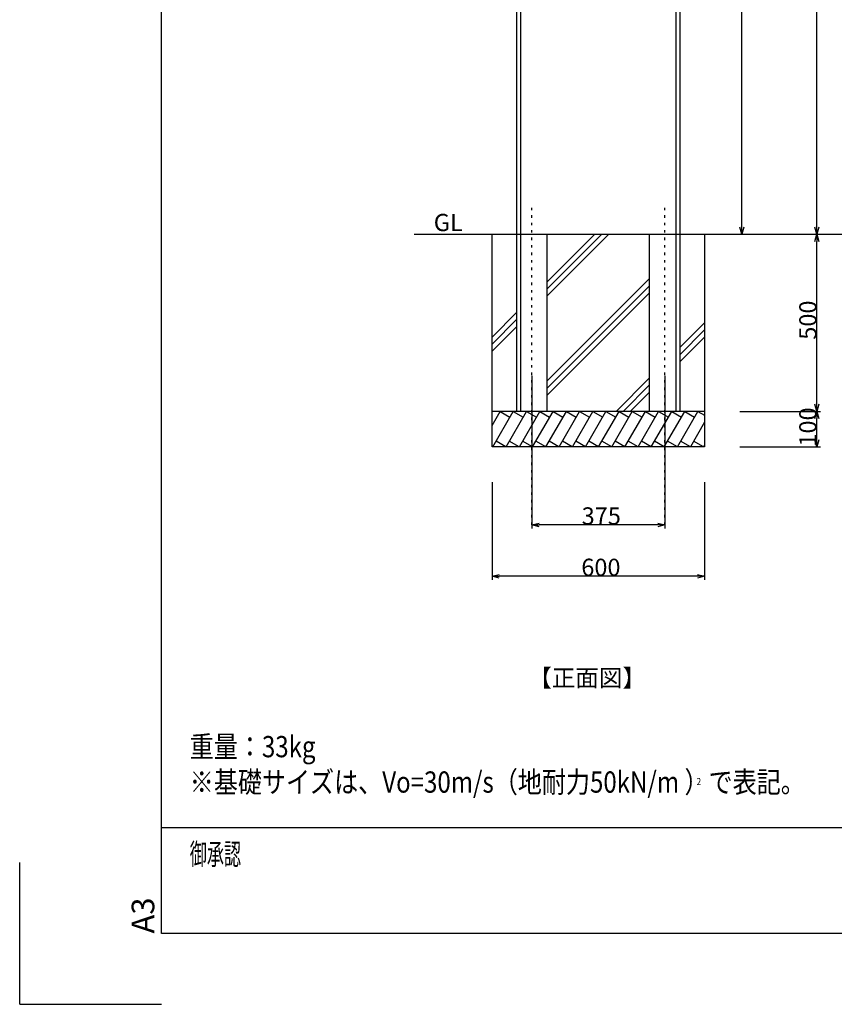
# Model space of a CAD drawing. Extents: x -214 to 206, y -149 to 149.
# Drawn here: x -214 to -99, y -149 to -10 of the extents above; entities that cross this region are included whole.
import ezdxf
from ezdxf.enums import TextEntityAlignment as Align

# ---------------------------------------------------------------- set-up
doc = ezdxf.new("R2010")
doc.units = 0
doc.header["$LTSCALE"] = 5.08
doc.linetypes.add('ラインタイプ-5', pattern=[0.208282, 0.069427, -0.138855])
doc.layers.get('0').update_dxf_attribs({"linetype": 'CONTINUOUS'})
for name, color, linetype in [('一般', 7, 'CONTINUOUS'), ('図枠', 7, 'CONTINUOUS'), ('寸法', 7, 'CONTINUOUS'), ('文字', 2, 'CONTINUOUS')]:
    doc.layers.add(name, color=color, linetype=linetype)
doc.styles.get("Standard").update_dxf_attribs({"font": 'romans.shx', "bigfont": 'extfont.shx'})
doc.styles.add('ＭＳ_ゴシック', font='txt.shx', dxfattribs={"bigfont": 'ＭＳ ゴシック'})

msp = doc.modelspace()

# ---------------------------------------------------------------- linework, layer by layer
at = {"color": 0, "linetype": 'CONTINUOUS'}
for p, q in [((-112.07, -40), (-112.34, -39)), ((-111.8, -39), (-112.07, -40)), ((-101.47, -40), (-101.74, -39)), ((-101.74, -41), (-101.47, -40)), ((-101.2, -39), (-101.47, -40)), ((-101.47, -40), (-101.2, -41)), ((-101.47, -65), (-101.74, -64)), ((-101.74, -66), (-101.47, -65)), ((-101.2, -64), (-101.47, -65)), ((-101.47, -65), (-101.2, -66)), ((-101.47, -70), (-101.74, -69)), ((-101.2, -69), (-101.47, -70)), ((-141.69, -81.03), (-140.69, -80.76)), ((-140.69, -81.3), (-141.69, -81.03)), ((-123.94, -80.76), (-122.94, -81.03)), ((-122.94, -81.03), (-123.94, -81.3)), ((-147.32, -88.28), (-146.32, -88.01)), ((-146.32, -88.55), (-147.32, -88.28)), ((-118.32, -88.01), (-117.32, -88.28)), ((-117.32, -88.28), (-118.32, -88.55))]:
    msp.add_line(p, q, dxfattribs=at)
at = {"color": 0, "linetype": 'BYBLOCK'}
for p, q in [((-112.07, -40), (-112.07, -39)), ((-101.47, -40), (-101.47, -39)), ((-101.47, -40), (-101.47, -41)), ((-101.47, -65), (-101.47, -64)), ((-101.47, -65), (-101.47, -66)), ((-101.47, -70), (-101.47, -69)), ((-141.69, -81.03), (-140.69, -81.03)), ((-122.94, -81.03), (-123.94, -81.03)), ((-147.32, -88.28), (-146.32, -88.28)), ((-117.32, -88.28), (-118.32, -88.28))]:
    msp.add_line(p, q, dxfattribs=at)
at = {"layer": '一般', "color": 7}
for p, q in [((-143.82, -65), (-143.82, 60.11)), ((-143.32, 60), (-143.32, -65)), ((-121.32, -65), (-121.32, 60)), ((-120.82, 60.11), (-120.82, -65)), ((-139.57, -40), (-139.57, -65)), ((-125.07, -65), (-125.07, -40))]:
    msp.add_line(p, q, dxfattribs=at)
at = {"layer": '一般', "color": 7, "linetype": 'ラインタイプ-5'}
for p, q in [((-141.69, -81.03), (-141.69, -36.03)), ((-122.94, -81.03), (-122.94, -36.03))]:
    msp.add_line(p, q, dxfattribs=at)
at = {"layer": '一般', "color": 7, "linetype": 'CONTINUOUS'}
for p, q in [((-158.33, -40), (-42.33, -40)), ((-147.32, -70), (-147.32, -40)), ((-132.82, -40), (-139.57, -46.75)), ((-131.82, -40), (-139.57, -47.75)), ((-130.82, -40), (-139.57, -48.75)), ((-117.32, -40), (-117.32, -70)), ((-125.07, -46.25), (-139.57, -60.75)), ((-125.07, -47.25), (-139.57, -61.75)), ((-125.07, -48.25), (-139.57, -62.75)), ((-143.82, -51), (-147.32, -54.5)), ((-143.82, -52), (-147.32, -55.5)), ((-117.32, -52.5), (-120.82, -56)), ((-143.82, -53), (-147.32, -56.5)), ((-117.32, -53.5), (-120.82, -57)), ((-117.38, -54.58), (-120.82, -58.02)), ((-125.07, -60.25), (-129.82, -65)), ((-125.07, -61.25), (-128.82, -65)), ((-125.07, -62.27), (-127.8, -65)), ((-117.32, -65), (-147.32, -65)), ((-147.32, -66.99), (-146.17, -65)), ((-147.21, -70), (-144.32, -65)), ((-146.17, -65), (-144.79, -65.8)), ((-145.34, -70), (-142.45, -65)), ((-144.32, -65), (-142.94, -65.8)), ((-143.46, -70), (-140.58, -65)), ((-142.45, -65), (-141.06, -65.8)), ((-141.59, -70), (-138.7, -65)), ((-140.58, -65), (-139.19, -65.8)), ((-139.72, -70), (-136.83, -65)), ((-138.7, -65), (-137.32, -65.8)), ((-137.84, -70), (-134.96, -65)), ((-136.83, -65), (-135.44, -65.8)), ((-135.97, -70), (-133.08, -65)), ((-134.96, -65), (-133.57, -65.8)), ((-134.13, -70), (-131.24, -65)), ((-133.08, -65), (-131.7, -65.8)), ((-132.27, -70), (-129.38, -65)), ((-131.24, -65), (-129.86, -65.8)), ((-130.42, -70), (-127.53, -65)), ((-129.38, -65), (-128, -65.8)), ((-128.56, -70), (-125.67, -65)), ((-127.53, -65), (-126.14, -65.8)), ((-126.7, -70), (-123.82, -65)), ((-125.67, -65), (-124.29, -65.8)), ((-124.85, -70), (-121.96, -65)), ((-123.82, -65), (-122.43, -65.8)), ((-123, -70), (-120.12, -65)), ((-121.96, -65), (-120.57, -65.8)), ((-121.16, -70), (-118.28, -65)), ((-120.12, -65), (-118.73, -65.8)), ((-118.28, -65), (-117.32, -65.55)), ((-117.32, -66.54), (-119.31, -70)), ((-145.36, -70), (-146.75, -69.2)), ((-143.49, -70), (-144.88, -69.2)), ((-141.62, -70), (-143, -69.2)), ((-139.74, -70), (-141.13, -69.2)), ((-137.87, -70), (-139.26, -69.2)), ((-136, -70), (-137.38, -69.2)), ((-134.12, -70), (-135.51, -69.2)), ((-132.28, -70), (-133.67, -69.2)), ((-130.42, -70), (-131.81, -69.2)), ((-128.57, -70), (-129.95, -69.2)), ((-126.71, -70), (-128.1, -69.2)), ((-124.85, -70), (-126.24, -69.2)), ((-123, -70), (-124.38, -69.2)), ((-121.16, -70), (-122.54, -69.2)), ((-119.31, -70), (-120.7, -69.2)), ((-117.47, -70), (-118.86, -69.2)), ((-147.24, -70), (-147.32, -69.95)), ((-117.32, -70), (-147.32, -70)), ((-117.32, -69.73), (-117.47, -70))]:
    msp.add_line(p, q, dxfattribs=at)
at = {"layer": '図枠'}
for p, q in [((-193.99, -138.7), (-193.99, 129.3)), ((-193.99, -123.76), (196.01, -123.76)), ((-213.99, -148.7), (-213.99, -128.7)), ((196.01, -138.7), (-193.99, -138.7)), ((-213.99, -148.7), (-193.99, -148.7))]:
    msp.add_line(p, q, dxfattribs=at)
at = {"layer": '寸法', "color": 7, "linetype": 'CONTINUOUS'}
for p, q in [((-112.07, -39), (-112.07, 58.75)), ((-101.47, -39), (-101.47, 59)), ((-116.16, -40), (-100.97, -40)), ((-116.16, -40), (-111.57, -40)), ((-112.32, -40), (-100.97, -40)), ((-101.47, -64), (-101.47, -41)), ((-141.69, -60), (-141.69, -81.53)), ((-122.94, -60), (-122.94, -81.53)), ((-112.32, -65), (-100.97, -65)), ((-112.32, -65), (-100.97, -65)), ((-101.47, -69), (-101.47, -66)), ((-112.32, -70), (-100.97, -70)), ((-147.32, -75), (-147.32, -88.78)), ((-117.32, -75), (-117.32, -88.78)), ((-123.94, -81.03), (-140.69, -81.03)), ((-118.32, -88.28), (-146.32, -88.28))]:
    msp.add_line(p, q, dxfattribs=at)

# ---------------------------------------------------------------- texts
at = {"layer": '一般', "color": 7}
for s, p in [('GL', (-155.55, -39.55)), ('【正面図】', (-142.21, -103.84))]:
    msp.add_text(s, height=2.437, dxfattribs=at).set_placement(p)
at = {"layer": '寸法', "color": 7, "style": 'ＭＳ_ゴシック'}
for s, p in [('500', (-101.52, -54.88)), ('100', (-101.52, -69.97))]:
    msp.add_text(s, height=2.437, rotation=90, dxfattribs=at).set_placement(p)
for s, p in [('375', (-134.67, -80.98)), ('600', (-134.72, -88.23))]:
    msp.add_text(s, height=2.437, dxfattribs=at).set_placement(p)
at = {"layer": '文字', "width": 0.83}
for s, p in [('重量：33kg ', (-189.99, -114.76)), ('※基礎サイズは、Vo=30m/s（地耐力50kN/m ）で表記。', (-189.99, -119.76))]:
    msp.add_text(s, height=3, dxfattribs=at).set_placement(p, align=Align.BOTTOM_LEFT)
msp.add_text('2', height=1, dxfattribs=at).set_placement((-118.44, -117.25), align=Align.MIDDLE_LEFT)
at = {"layer": '文字', "width": 0.59}
msp.add_text('御承認', height=3, dxfattribs=at).set_placement((-189.99, -129))
at = {"layer": '文字'}
msp.add_text('A3', height=3.2, rotation=90, dxfattribs=at).set_placement((-194.99, -138.7))

doc.saveas('drawing.dxf')
